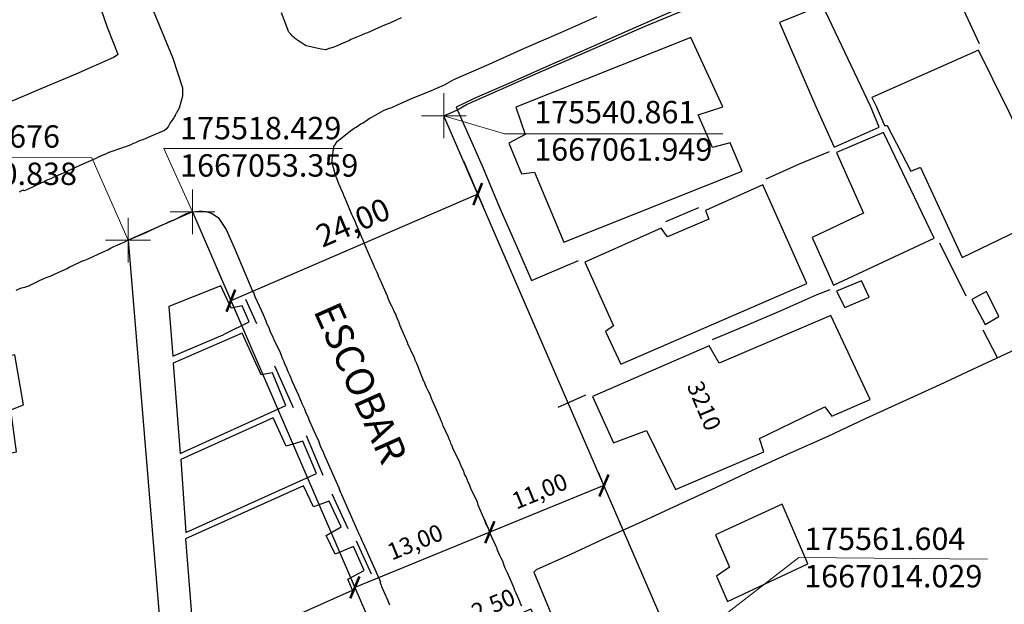
# Model space of a CAD drawing. Units: millimetres. Extents: x 173492 to 176007, y 1665949 to 1668726.
# Drawn here: x 175503 to 175591, y 1667018 to 1667071 of the extents above; entities that cross this region are included whole.
import ezdxf
from ezdxf.enums import TextEntityAlignment as Align

# ---------------------------------------------------------------- set-up
doc = ezdxf.new("R2010")
doc.units = ezdxf.units.MM
doc.header["$MEASUREMENT"] = 0
doc.header["$PDMODE"] = 2
doc.header["$PDSIZE"] = 2
for name, color, linetype in [('Cotas_Coordenadas', 7, 'Continuous'), ('T-ALINH-PROJ-C', 6, 'Continuous'), ('T-DIVIS-EXIS', 7, 'Continuous'), ('V-EDIFICACAO', 2, 'Continuous'), ('V-LOTE', 1, 'Continuous'), ('V-NOME_DOS_LOGRADOUROS', 7, 'Continuous'), ('V-QUADRA', 2, 'Continuous')]:
    doc.layers.add(name, color=color, linetype=linetype)
doc.layers.add('Linhas de Cota', color=7, linetype='Continuous', lineweight=5)
doc.styles.get("Standard").update_dxf_attribs({"font": 'ARIAL.TTF'})
doc.dimstyles.new('ISO-25', dxfattribs={"dimtxt": 1.5, "dimasz": 1.5, "dimexe": 1.25, "dimexo": 0.625, "dimtad": 1, "dimtxsty": 'Standard', "dimblk": 'ARCHTICK', "dimcen": 0, "dimadec": 0, "dimazin": 0, "dimtfac": 1, "dimtmove": 0, "dimatfit": 3, "dimldrblk": 'ARCHTICK', "dimfxl": 0, "dimarcsym": 0})

# ---------------------------------------------------------------- blocks, each defined once
blk = doc.blocks.new('*D48')
at = {"layer": 'Cotas_Coordenadas', "color": 0, "lineweight": -2}
for p, q in [((175548.628, 1667017.894), (175543.283, 1667015.587)), ((175551.464, 1667012.834), (175548.628, 1667017.894)), ((175553.524, 1667011.223), (175552.119, 1667014.478)), ((175551.022, 1667010.694), (175549.818, 1667013.485)), ((175552.614, 1667013.331), (175550.313, 1667012.337))]:
    blk.add_line(p, q, dxfattribs=at)
at = {"layer": 'Defpoints', "color": 0}
for p in [(175550.313, 1667012.337), (175553.772, 1667010.649), (175551.27, 1667010.12)]:
    blk.add_point(p, dxfattribs=at)
at = {"layer": 'Cotas_Coordenadas', "color": 0, "insert": (175545.354, 1667018.135), "char_height": 1.5, "attachment_point": 5, "rotation": 23.3459}
blk.add_mtext('2,50', dxfattribs=at)
blk = doc.blocks.new('_ArchTick')
at = {"color": 0, "linetype": 'ByBlock', "const_width": 0.15}
blk.add_lwpolyline([(-0.5, -0.5), (0.5, 0.5)], dxfattribs=at)
blk = doc.blocks.new('_None')
blk = doc.blocks.new('*D50')
at = {"layer": 'Cotas_Coordenadas', "color": 0, "lineweight": -2}
for p, q in [((175542.609, 1667057.911), (175544.383, 1667053.805)), ((175543.887, 1667054.953), (175521.854, 1667045.434)), ((175520.576, 1667048.392), (175522.35, 1667044.286))]:
    blk.add_line(p, q, dxfattribs=at)
at = {"layer": 'Defpoints', "color": 0}
for p in [(175542.362, 1667058.485), (175520.328, 1667048.966), (175521.854, 1667045.434)]:
    blk.add_point(p, dxfattribs=at)
at = {"layer": 'Cotas_Coordenadas', "color": 0, "lineweight": -2, "xscale": 1.5, "yscale": 1.5, "zscale": 1.5}
for p, rotation in [((175543.887, 1667054.953), 23.36555309017549), ((175521.854, 1667045.434), 203.3655530901756)]:
    blk.add_blockref('_ArchTick', p, dxfattribs=dict(at, rotation=rotation))
at = {"layer": 'Cotas_Coordenadas', "color": 0, "insert": (175532.857, 1667052.177), "char_height": 2, "attachment_point": 5, "rotation": 23.36555}
blk.add_mtext('24,00', dxfattribs=at)
blk = doc.blocks.new('*D53')
at = {"layer": 'Cotas_Coordenadas', "color": 0, "lineweight": -2}
for p, q in [((175555.006, 1667029.305), (175554.685, 1667030.089)), ((175555.158, 1667028.932), (175544.969, 1667024.764)), ((175544.817, 1667025.136), (175544.496, 1667025.92))]:
    blk.add_line(p, q, dxfattribs=at)
at = {"layer": 'Defpoints', "color": 0}
for p in [(175555.243, 1667028.726), (175544.969, 1667024.764), (175545.054, 1667024.558)]:
    blk.add_point(p, dxfattribs=at)
at = {"layer": 'Cotas_Coordenadas', "color": 0, "lineweight": -2, "xscale": 1.5, "yscale": 1.5, "zscale": 1.5}
for p, rotation in [((175555.158, 1667028.932), 22.24902365896482), ((175544.969, 1667024.764), 202.2490236589649)]:
    blk.add_blockref('_ArchTick', p, dxfattribs=dict(at, rotation=rotation))
at = {"layer": 'Cotas_Coordenadas', "color": 0, "insert": (175549.489, 1667028.253), "char_height": 1.5, "attachment_point": 5, "rotation": 22.24902}
blk.add_mtext('11,00', dxfattribs=at)
blk = doc.blocks.new('*D54')
at = {"layer": 'Cotas_Coordenadas', "color": 0, "lineweight": -2}
for p, q in [((175544.817, 1667025.136), (175544.496, 1667025.92)), ((175544.969, 1667024.764), (175532.923, 1667019.835)), ((175532.867, 1667019.974), (175532.45, 1667020.992))]:
    blk.add_line(p, q, dxfattribs=at)
at = {"layer": 'Defpoints', "color": 0}
for p in [(175545.054, 1667024.558), (175532.923, 1667019.835), (175533.103, 1667019.395)]:
    blk.add_point(p, dxfattribs=at)
at = {"layer": 'Cotas_Coordenadas', "color": 0, "lineweight": -2, "xscale": 1.5, "yscale": 1.5, "zscale": 1.5}
for p, rotation in [((175544.969, 1667024.764), 22.24902366359632), ((175532.923, 1667019.835), 202.2490236635963)]:
    blk.add_blockref('_ArchTick', p, dxfattribs=dict(at, rotation=rotation))
at = {"layer": 'Cotas_Coordenadas', "color": 0, "insert": (175538.372, 1667023.704), "char_height": 1.5, "attachment_point": 5, "rotation": 22.24902}
blk.add_mtext('13,00', dxfattribs=at)

msp = doc.modelspace()

# ---------------------------------------------------------------- linework, layer by layer
at = {"layer": 'Linhas de Cota'}
for p, q in [((175540.862, 1667061.949), (175546.283, 1667060.327)), ((175565.756, 1667060.327), (175546.283, 1667060.327)), ((175518.43, 1667053.359), (175515.863, 1667059.01)), ((175531.818, 1667059.01), (175515.863, 1667059.01)), ((175509.437, 1667058.184), (175491.75, 1667058.279)), ((175512.676, 1667050.838), (175509.437, 1667058.184)), ((175561.604, 1667014.03), (175572.563, 1667022.508)), ((175589.396, 1667022.359), (175572.563, 1667022.508))]:
    msp.add_line(p, q, dxfattribs=at)
for p in [(175540.862, 1667061.949), (175518.43, 1667053.359), (175512.676, 1667050.838)]:
    msp.add_point(p, dxfattribs=at)
at = {"layer": 'T-ALINH-PROJ-C'}
for p, q in [((175518.43, 1667053.359), (175512.676, 1667050.838)), ((175518.43, 1667053.359), (175545.153, 1666991.503)), ((175512.676, 1667050.838), (175524.598, 1666908.002))]:
    msp.add_line(p, q, dxfattribs=at)
msp.add_lwpolyline([(175561.604, 1667014.03), (175540.862, 1667061.949), (175542.039, 1667062.444), (175542.9, 1667062.937), (175545.914, 1667064.275), (175549.088, 1667065.682), (175552.303, 1667067.09), (175555.519, 1667068.498), (175558.839, 1667069.94), (175562.229, 1667071.354)], dxfattribs=at)
at = {"layer": 'T-DIVIS-EXIS'}
for points in [[(175511.81, 1667067.42), (175510.84, 1667069.83), (175510.27, 1667071.45), (175508.88, 1667075.05), (175507.51, 1667078.65), (175506.75, 1667080.61), (175506.61, 1667080.63), (175505.82, 1667082.8), (175504.17, 1667086.95), (175503.03, 1667089.9)], [(175580.13, 1667079.62), (175577.24, 1667078.27), (175573.87, 1667076.81), (175570.5, 1667075.35), (175567.19, 1667073.85), (175563.8, 1667072.37), (175560.41, 1667070.89), (175557.02, 1667069.41), (175553.69, 1667067.91), (175550.28, 1667066.43), (175546.95, 1667064.95), (175543.56, 1667063.47), (175541.97, 1667062.7)], [(175541.97, 1667062.7), (175544.3, 1667057.46), (175545.87, 1667053.69), (175547.53, 1667049.92), (175548.7, 1667047.24)], [(175523.15, 1667045.56), (175524.15, 1667043.41)], [(175525.76, 1667039.63), (175527.42, 1667035.9)], [(175528.57, 1667033.41), (175530.07, 1667029.86)], [(175530.86, 1667028.2), (175532.31, 1667025.08)], [(175533.03, 1667023.98), (175534.39, 1667021.06)], [(175548.91, 1667021.18), (175551.27, 1667015.44), (175553.54, 1667010.09), (175555.77, 1667004.74), (175558, 1666999.39), (175560.23, 1666994.04), (175562.41, 1666988.67), (175564.68, 1666983.3), (175566.95, 1666977.93), (175569.18, 1666972.54), (175571.41, 1666967.15), (175573.64, 1666961.76), (175575.91, 1666956.37), (175576.55, 1666954.79)]]:
    msp.add_lwpolyline(points, dxfattribs=at)
at = {"layer": 'V-EDIFICACAO'}
for points in [[(175578.95, 1667062.79), (175574.66, 1667071.81), (175574.66, 1667071.81), (175574.66, 1667071.81), (175574.66, 1667071.81), (175574.66, 1667071.81), (175574.66, 1667071.81), (175574.66, 1667071.81), (175570.822, 1667070.265), (175570.822, 1667070.265), (175570.822, 1667070.265), (175570.822, 1667070.265), (175574.06, 1667062.77), (175575.71, 1667059.15), (175575.71, 1667059.15), (175579.73, 1667060.93)], [(175563.581, 1667062.015), (175565.768, 1667062.726), (175565.768, 1667062.726), (175562.92, 1667068.94), (175562.92, 1667068.94), (175562.92, 1667068.94), (175562.92, 1667068.94), (175562.92, 1667068.94), (175562.92, 1667068.94), (175562.92, 1667068.94), (175547.3, 1667062.72), (175548.14, 1667060.26), (175546.66, 1667059.49), (175547.81, 1667056.75), (175548.96, 1667056.92), (175551.59, 1667050.67), (175567.5, 1667057), (175566.42, 1667059.54), (175564.86, 1667059.11), (175563.581, 1667062.015)], [(175591.05, 1667062.81), (175588.6, 1667067.79), (175588.6, 1667067.79), (175588.6, 1667067.79), (175588.6, 1667067.79), (175588.6, 1667067.79), (175579.06, 1667063.57), (175579.06, 1667063.57), (175579.45, 1667062.79), (175580.19, 1667061.06), (175580.44, 1667061.06), (175582.56, 1667056.99), (175583.35, 1667057.32), (175583.42, 1667057.32), (175587.14, 1667049.28), (175587.14, 1667049.28), (175587.14, 1667049.28), (175595.41, 1667053.27), (175595.41, 1667053.27), (175591.23, 1667062.47)], [(175573.75, 1667051.08), (175575.65, 1667046.82), (175584.64, 1667051.01), (175580.11, 1667060.45), (175575.93, 1667058.65), (175578.32, 1667053.25), (175573.75, 1667051.08)], [(175553.44, 1667048.86), (175556.01, 1667043.2), (175555.29, 1667042.68), (175556.66, 1667039.77), (175573.27, 1667046.97), (175569.34, 1667055.79), (175564.22, 1667053.47), (175564.51, 1667052.71), (175560.83, 1667051.14), (175560.27, 1667051.9), (175553.44, 1667048.86)], [(175516.31, 1667044.92), (175516.68, 1667040.47), (175521.16, 1667042.38), (175521.38, 1667042.51), (175523.48, 1667043.55), (175522.86, 1667044.98), (175521.88, 1667044.77), (175520.96, 1667046.77), (175516.31, 1667044.92)], [(175575.93, 1667046.29), (175576.66, 1667044.81), (175578.83, 1667045.75), (175578.15, 1667047.2), (175575.93, 1667046.29)], [(175587.99, 1667045.55), (175589.19, 1667043.32), (175590.41, 1667044.02), (175589.3, 1667046.25), (175587.99, 1667045.55)], [(175554.14, 1667036.88), (175556.02, 1667032.73), (175558.96, 1667033.84), (175561.53, 1667028.57), (175569.44, 1667031.95), (175569.05, 1667033.13), (175574.87, 1667035.96), (175574.87, 1667035.96), (175575.5, 1667035.11), (175578.91, 1667036.61), (175575.42, 1667044.12), (175565.43, 1667039.86), (175564.54, 1667041.39), (175554.14, 1667036.88)], [(175516.7, 1667039.86), (175517.32, 1667031.78), (175526.77, 1667036.06), (175525.57, 1667038.99), (175524.56, 1667038.8), (175522.86, 1667042.54), (175516.7, 1667039.86)], [(175494.6, 1667039.07), (175495.5, 1667033.94), (175498.94, 1667034.55), (175499.62, 1667031.37), (175502.73, 1667031.95), (175502.21, 1667035.69), (175503.35, 1667036.12), (175502.57, 1667040.61), (175494.6, 1667039.07)], [(175517.38, 1667031.26), (175517.84, 1667024.73), (175529.51, 1667029.99), (175528.27, 1667032.89), (175526.8, 1667032.45), (175525.62, 1667034.97), (175517.38, 1667031.26)], [(175517.81, 1667024.16), (175518.66, 1667013.32), (175532.72, 1667019.59), (175532.31, 1667020.57), (175533.74, 1667021.33), (175532.8, 1667023.48), (175531.17, 1667022.8), (175530.37, 1667024.48), (175531.69, 1667025.25), (175530.64, 1667027.53), (175529.23, 1667027.04), (175528.34, 1667028.91), (175517.81, 1667024.16)], [(175565.12, 1667024.53), (175566.35, 1667021.63), (175565.21, 1667020.85), (175566.2, 1667018.57), (175573.36, 1667021.95), (175571.08, 1667027.28), (175565.12, 1667024.53)]]:
    msp.add_lwpolyline(points, close=True, dxfattribs=at)
at = {"layer": 'V-LOTE'}
for points in [[(175511.81, 1667067.42), (175510.84, 1667069.83), (175510.27, 1667071.45), (175508.88, 1667075.05), (175507.51, 1667078.65), (175506.75, 1667080.61), (175506.61, 1667080.63), (175505.82, 1667082.8), (175504.17, 1667086.95), (175503.03, 1667089.9)], [(175588.68, 1667068.36), (175587.24, 1667071.43), (175586.53, 1667072.97), (175584.75, 1667076.8), (175582.91, 1667080.77)], [(175580.13, 1667079.62), (175577.24, 1667078.27), (175573.87, 1667076.81), (175570.5, 1667075.35), (175567.19, 1667073.85), (175563.8, 1667072.37), (175560.41, 1667070.89), (175557.02, 1667069.41), (175553.69, 1667067.91), (175550.28, 1667066.43), (175546.95, 1667064.95), (175543.56, 1667063.47), (175541.97, 1667062.7)], [(175511.81, 1667067.42), (175511.37, 1667067.14), (175508.03, 1667065.66), (175504.9, 1667064.36), (175501.84, 1667063.04), (175500.6, 1667062.61)], [(175541.97, 1667062.7), (175544.3, 1667057.46), (175545.87, 1667053.69), (175547.53, 1667049.92), (175548.7, 1667047.24)], [(175569.63, 1667056.3), (175572.6, 1667057.66), (175575.29, 1667058.76)], [(175560.67, 1667052.49), (175563.62, 1667053.74)], [(175587.5, 1667045.85), (175585.15, 1667050.58)], [(175548.91, 1667021.18), (175549.14, 1667021.43), (175552.2, 1667022.79), (175555.34, 1667024.27), (175558.56, 1667025.73), (175561.85, 1667027.24), (175565.14, 1667028.75), (175568.48, 1667030.33), (175571.82, 1667031.84), (175575.16, 1667033.35), (175578.5, 1667034.9), (175581.84, 1667036.43), (175585.18, 1667037.96), (175588.52, 1667039.53), (175591.86, 1667041.06), (175595.2, 1667042.63), (175598.54, 1667044.16), (175601.88, 1667045.69), (175605.22, 1667047.22), (175608.56, 1667048.75), (175610.64, 1667049.72)], [(175548.7, 1667047.24), (175552.89, 1667049.03)], [(175564.86, 1667041.96), (175567.9, 1667043.25), (175570.99, 1667044.56), (175574.19, 1667045.98), (175575.34, 1667046.44)], [(175590.28, 1667040.33), (175589.01, 1667042.8)], [(175551.07, 1667035.94), (175553.55, 1667037.03)], [(175548.91, 1667021.18), (175551.27, 1667015.44), (175553.54, 1667010.09), (175555.77, 1667004.74), (175558, 1666999.39), (175560.23, 1666994.04), (175562.41, 1666988.67), (175564.68, 1666983.3), (175566.95, 1666977.93), (175569.18, 1666972.54), (175571.41, 1666967.15), (175573.64, 1666961.76), (175575.91, 1666956.37), (175576.55, 1666954.79)]]:
    msp.add_lwpolyline(points, dxfattribs=at)
at = {"layer": 'V-QUADRA'}
for points in [[(175514.92, 1667071.35), (175516.67, 1667067.07), (175517.53, 1667064.45), (175517.53, 1667063.7), (175517.25, 1667062.63)], [(175537.06, 1667070.69), (175536.15, 1667070.27), (175536.05, 1667070.22), (175535.71, 1667070.08), (175535.36, 1667069.93), (175535.02, 1667069.78), (175534.7, 1667069.65), (175534.38, 1667069.5), (175534.04, 1667069.35), (175533.85, 1667069.29), (175533.45, 1667069.1), (175532.57, 1667068.74), (175532.43, 1667068.67), (175532.08, 1667068.5), (175531.74, 1667068.37), (175531.4, 1667068.22), (175531.06, 1667068.07), (175530.76, 1667067.99), (175530.59, 1667067.94), (175530.47, 1667067.9), (175530.31, 1667067.84), (175529.91, 1667067.88), (175528.57, 1667068.2), (175528.42, 1667068.28), (175528.06, 1667068.5), (175527.84, 1667068.67), (175527.76, 1667068.71), (175527.71, 1667068.76), (175527.63, 1667068.82), (175527.54, 1667068.88), (175527.5, 1667068.93), (175527.42, 1667068.99), (175527.39, 1667069.03), (175527.33, 1667069.08), (175527.23, 1667069.2), (175527.2, 1667069.23), (175527.16, 1667069.29), (175527.06, 1667069.37), (175527.03, 1667069.43), (175526.99, 1667069.48), (175526.93, 1667069.63), (175526.37, 1667071.14)], [(175536.22, 1667062.69), (175536.72, 1667062.93), (175538.13, 1667063.55), (175539.55, 1667064.11), (175540.93, 1667064.69), (175541.77, 1667065.17), (175544.9, 1667066.56), (175548.08, 1667067.97), (175551.3, 1667069.38), (175554.52, 1667070.79)], [(175517.25, 1667062.63), (175517.01, 1667062.21), (175516.98, 1667062.16), (175516.95, 1667062.11), (175516.91, 1667062.05), (175516.89, 1667061.96), (175516.89, 1667061.92), (175516.8, 1667061.88), (175516.76, 1667061.75), (175516.63, 1667061.54), (175516.44, 1667061.3), (175516.29, 1667061.02), (175516.1, 1667060.79), (175515.93, 1667060.62), (175514.54, 1667060.02), (175514.2, 1667059.89), (175513.99, 1667059.78), (175513.77, 1667059.72), (175513.56, 1667059.63), (175513.35, 1667059.53), (175513.13, 1667059.46), (175512.92, 1667059.35), (175512.7, 1667059.27), (175512.45, 1667059.18), (175512.23, 1667059.1), (175512.17, 1667059.08), (175510.95, 1667058.65), (175510.65, 1667058.5), (175510.44, 1667058.41), (175510.23, 1667058.35), (175510.01, 1667058.24), (175509.8, 1667058.14), (175509.58, 1667058.05), (175509.33, 1667057.92), (175509.11, 1667057.82), (175508.9, 1667057.73), (175508.71, 1667057.65), (175507.66, 1667057.18), (175507.32, 1667057.02), (175507.11, 1667056.92), (175506.89, 1667056.83), (175506.68, 1667056.72), (175506.46, 1667056.64), (175506.21, 1667056.51), (175505.99, 1667056.43), (175505.78, 1667056.3), (175505.52, 1667056.21), (175505.31, 1667056.13), (175505.1, 1667056), (175504.9, 1667055.92), (175503.69, 1667055.36), (175503.39, 1667055.23), (175503.32, 1667055.31), (175503.17, 1667055.23), (175502.96, 1667055.12)], [(175547.83, 1667018.16), (175547.72, 1667018.37), (175547.66, 1667018.59), (175547.53, 1667018.84), (175547.45, 1667019.06), (175547.32, 1667019.31), (175547.19, 1667019.57), (175547.13, 1667019.78), (175547.04, 1667019.97), (175546.55, 1667021.15), (175546.38, 1667021.49), (175546.29, 1667021.71), (175546.19, 1667021.96), (175546.19, 1667021.96), (175546.12, 1667022.18), (175545.97, 1667022.43), (175545.86, 1667022.69), (175545.78, 1667022.9), (175545.65, 1667023.16), (175545.59, 1667023.37), (175545.55, 1667023.48), (175544.97, 1667024.72), (175544.84, 1667025.08), (175544.75, 1667025.3), (175544.62, 1667025.55), (175544.52, 1667025.81), (175544.43, 1667026.02), (175544.33, 1667026.28), (175544.24, 1667026.49), (175544.13, 1667026.71), (175544.03, 1667026.96), (175543.94, 1667027.18), (175543.86, 1667027.43), (175543.86, 1667027.45), (175543.28, 1667028.67), (175543.15, 1667029.01), (175543.04, 1667029.23), (175542.96, 1667029.48), (175542.85, 1667029.7), (175542.72, 1667029.95), (175542.64, 1667030.21), (175542.53, 1667030.42), (175542.4, 1667030.68), (175542.32, 1667030.89), (175542.28, 1667031), (175541.68, 1667032.26), (175541.57, 1667032.54), (175541.53, 1667032.6), (175541.46, 1667032.82), (175541.33, 1667033.07), (175541.25, 1667033.33), (175541.12, 1667033.54), (175541.01, 1667033.8), (175540.93, 1667034.01), (175540.82, 1667034.23), (175540.74, 1667034.48), (175540.63, 1667034.7), (175540.53, 1667034.93), (175539.99, 1667036.15), (175539.86, 1667036.49), (175539.77, 1667036.71), (175539.67, 1667036.96), (175539.58, 1667037.18), (175539.45, 1667037.43), (175539.33, 1667037.69), (175539.22, 1667037.9), (175539.13, 1667038.16), (175539.09, 1667038.22), (175538.58, 1667039.53), (175538.45, 1667039.82), (175538.3, 1667040.13), (175538.24, 1667040.34), (175538.13, 1667040.6), (175538.02, 1667040.81), (175537.92, 1667041.02), (175537.79, 1667041.28), (175537.68, 1667041.49), (175537.62, 1667041.71), (175537.51, 1667041.96), (175537.47, 1667042.03), (175536.97, 1667043.2), (175536.85, 1667043.54), (175536.74, 1667043.8), (175536.63, 1667044.01), (175536.57, 1667044.23), (175536.44, 1667044.48), (175536.33, 1667044.7), (175536.23, 1667044.95), (175536.08, 1667045.21), (175535.99, 1667045.42), (175535.91, 1667045.64), (175535.83, 1667045.83), (175535.35, 1667046.92), (175535.2, 1667047.26), (175535.07, 1667047.52), (175534.99, 1667047.73), (175534.9, 1667047.95), (175534.8, 1667048.2), (175534.69, 1667048.42), (175534.58, 1667048.67), (175534.46, 1667048.93), (175534.37, 1667049.14), (175534.33, 1667049.25), (175533.79, 1667050.51), (175533.66, 1667050.85), (175533.56, 1667051.07), (175533.45, 1667051.32), (175533.36, 1667051.54), (175533.26, 1667051.79), (175533.13, 1667052.05), (175533.04, 1667052.26), (175532.94, 1667052.52), (175532.83, 1667052.73), (175532.74, 1667052.95), (175532.74, 1667052.95), (175532.64, 1667053.14), (175532.08, 1667054.49), (175531.93, 1667054.83), (175531.85, 1667055.08), (175531.74, 1667055.3), (175531.63, 1667055.55), (175531.53, 1667055.81), (175531.42, 1667056.02), (175531.33, 1667056.28), (175531.25, 1667056.49), (175531.23, 1667056.51), (175530.91, 1667057.73), (175530.89, 1667058.08), (175530.93, 1667058.29), (175530.97, 1667058.5), (175530.99, 1667058.76), (175531.03, 1667058.97), (175531.06, 1667059.19), (175531.21, 1667059.44), (175531.23, 1667059.5), (175531.29, 1667059.55), (175531.38, 1667059.66), (175531.53, 1667059.8), (175532.23, 1667060.36), (175532.53, 1667060.59), (175532.73, 1667060.74), (175532.87, 1667060.83), (175533.05, 1667060.93), (175533.26, 1667061.08), (175533.47, 1667061.21), (175533.67, 1667061.32), (175533.86, 1667061.47), (175534.07, 1667061.62), (175534.29, 1667061.75), (175534.44, 1667061.81), (175535.48, 1667062.41), (175535.85, 1667062.55), (175536.22, 1667062.69)], [(175502.7, 1667046.38), (175503.17, 1667046.57), (175503.47, 1667046.64), (175503.81, 1667046.77), (175503.96, 1667046.85), (175504.11, 1667046.92), (175504.43, 1667047.07), (175504.76, 1667047.22), (175505.1, 1667047.37), (175505.37, 1667047.49), (175505.65, 1667047.6), (175505.72, 1667047.62), (175506.76, 1667048.11), (175507.23, 1667048.31), (175507.49, 1667048.46), (175507.7, 1667048.54), (175507.98, 1667048.69), (175508.26, 1667048.8), (175508.54, 1667048.95), (175508.82, 1667049.05), (175509.11, 1667049.16), (175509.13, 1667049.16), (175510.4, 1667049.76), (175510.87, 1667049.97), (175511.16, 1667050.14), (175511.42, 1667050.27), (175511.72, 1667050.4), (175512.02, 1667050.53), (175512.32, 1667050.66), (175512.66, 1667050.83), (175512.96, 1667050.94), (175513.02, 1667050.98), (175514.29, 1667051.53), (175514.76, 1667051.77), (175515.1, 1667051.92), (175515.37, 1667052.04), (175515.65, 1667052.17), (175515.95, 1667052.3), (175516.27, 1667052.45), (175516.59, 1667052.58), (175516.66, 1667052.6), (175517.9, 1667053.22), (175518.35, 1667053.35), (175518.69, 1667053.39), (175518.99, 1667053.43), (175519.33, 1667053.43), (175519.63, 1667053.39), (175519.93, 1667053.31), (175520.08, 1667053.29), (175520.16, 1667053.22), (175520.22, 1667053.19), (175520.72, 1667052.87), (175521.44, 1667051.79), (175522.16, 1667050.17), (175523.81, 1667046.22), (175523.88, 1667046.19), (175523.94, 1667045.98), (175524.03, 1667045.72), (175524.13, 1667045.51), (175524.2, 1667045.36), (175524.73, 1667044.19), (175524.88, 1667043.84), (175524.99, 1667043.63), (175525.05, 1667043.42), (175525.18, 1667043.16), (175525.26, 1667042.95), (175525.33, 1667042.73), (175525.46, 1667042.48), (175525.56, 1667042.26), (175525.67, 1667042.03), (175525.7, 1667041.96), (175526.25, 1667040.81), (175526.38, 1667040.47), (175526.46, 1667040.25), (175526.59, 1667040), (175526.65, 1667039.78), (175526.65, 1667039.78), (175526.78, 1667039.53), (175526.89, 1667039.27), (175526.97, 1667039.06), (175527.1, 1667038.8), (175527.19, 1667038.59), (175527.27, 1667038.37), (175527.32, 1667038.22), (175527.87, 1667037.05), (175528, 1667036.71), (175528.11, 1667036.49), (175528.19, 1667036.24), (175528.3, 1667036.02), (175528.43, 1667035.77), (175528.51, 1667035.51), (175528.62, 1667035.3), (175528.75, 1667035.04), (175528.81, 1667034.83), (175528.88, 1667034.68), (175529.41, 1667033.48), (175529.56, 1667033.16), (175529.67, 1667032.95), (175529.73, 1667032.73), (175529.84, 1667032.48), (175529.92, 1667032.26), (175530.05, 1667032.01), (175530.16, 1667031.75), (175530.2, 1667031.6), (175531.49, 1667028.73), (175531.48, 1667028.71), (175531.51, 1667028.62), (175531.53, 1667028.58), (175531.59, 1667028.5), (175531.59, 1667028.42), (175531.63, 1667028.35), (175531.65, 1667028.3), (175531.68, 1667028.24), (175531.72, 1667028.12), (175533.17, 1667024.89), (175533.21, 1667024.78), (175533.26, 1667024.67), (175533.3, 1667024.57), (175533.43, 1667024.31), (175533.56, 1667024.01), (175533.67, 1667023.78), (175535.21, 1667020.33), (175535.16, 1667020.29), (175535.27, 1667020.04), (175535.31, 1667019.93), (175535.84, 1667018.71), (175536.03, 1667018.29)]]:
    msp.add_lwpolyline(points, dxfattribs=at)

# ---------------------------------------------------------------- texts
at = {"layer": 'Cotas_Coordenadas', "char_height": 2, "width": 62.2, "attachment_point": 1}
for s, insert in [('{\\fArial|b1|i0|c0|p34;175540.861\\P1667061.949}', (175548.931, 1667063.27)), ('{\\fArial|b1|i0|c0|p34;175512.676\\P1667050.838}', (175492.215, 1667061.093)), ('{\\fArial|b1|i0|c0|p34;175561.604\\P1667014.029}', (175573.033, 1667025.172))]:
    msp.add_mtext(s, dxfattribs=dict(at, insert=insert))
at = {"layer": 'Linhas de Cota'}
msp.add_text('3210', height=1.5, rotation=292.85247, dxfattribs=at).set_placement((175562.529, 1667037.849))
at = {"layer": 'Linhas de Cota', "insert": (175517.326, 1667061.843), "char_height": 2, "width": 43.09011, "attachment_point": 1}
msp.add_mtext('{\\fArial|b1|i0|c0|p34;175518.429\\P1667053.359}', dxfattribs=at)
at = {"layer": 'V-NOME_DOS_LOGRADOUROS'}
msp.add_text('ESCOBAR', height=2.5, rotation=294, dxfattribs=at).set_placement((175528.481, 1667044.214), align=Align.BOTTOM_LEFT)

# ---------------------------------------------------------------- dimensions: what is measured, and where the dimension line sits
at = {"layer": 'Cotas_Coordenadas'}
for base, p1, p2, angle, text, override, picture, middle, dimtype in [((175521.854, 1667045.434), (175542.362, 1667058.485), (175520.328, 1667048.966), 203.36555, '24,00', {"dimtxt": 2}, '*D50', (175533.582, 1667050.5), 161), ((175550.313, 1667012.337), (175553.772, 1667010.649), (175551.27, 1667010.12), 23.3459, '2,50', {"dimblk1": 'None', "dimblk2": 'None', "dimsah": 1, "dimtmove": 1}, '*D48', (175548.054, 1667017.647), 160)]:
    dim = msp.add_linear_dim(base=base, p1=p1, p2=p2, angle=angle, text=text, dimstyle='ISO-25', override=override, dxfattribs=at)
    dim.commit()
    dim.dimension.update_dxf_attribs({"geometry": picture, "text_midpoint": middle, "dimtype": dimtype})
dim = msp.add_aligned_dim(p1=(175555.243, 1667028.726), p2=(175545.054, 1667024.558), distance=-0.222, text='11,00', dimstyle='ISO-25', dxfattribs=at)
dim.commit()
dim.dimension.update_dxf_attribs({"geometry": '*D53', "text_midpoint": (175549.489, 1667028.253)})
dim = msp.add_linear_dim(base=(175532.923, 1667019.835), p1=(175545.054, 1667024.558), p2=(175533.103, 1667019.395), angle=22.24902, text='13,00', dimstyle='ISO-25', override={"dimtmove": 1}, dxfattribs=at)
dim.commit()
dim.dimension.update_dxf_attribs({"geometry": '*D54', "text_midpoint": (175538.372, 1667023.704)})

doc.saveas('drawing.dxf')
